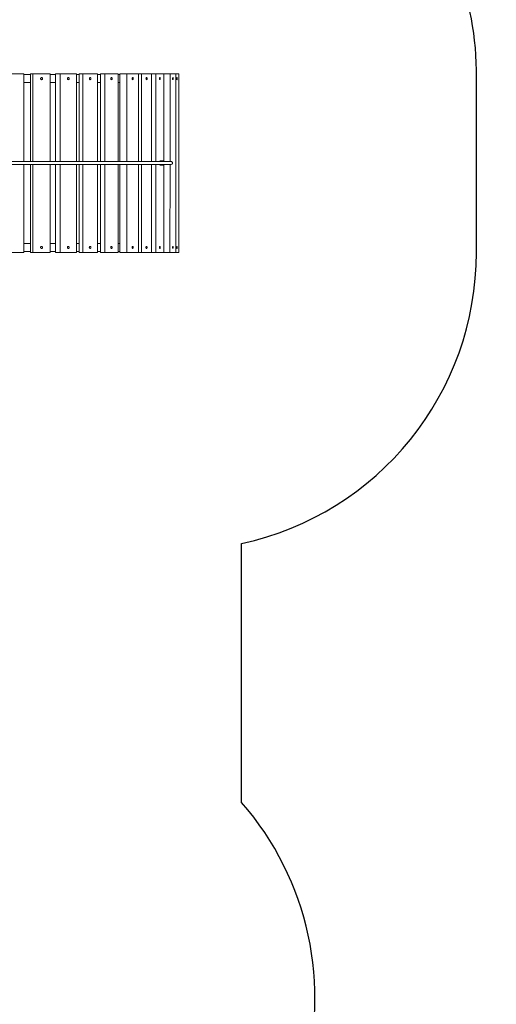
# Model space of a CAD drawing. Units: millimetres. Extents: x 24813 to 39876, y 14806 to 30848.
# Drawn here: x 37475 to 39876, y 22095 to 27054 of the extents above; entities that cross this region are included whole.
import ezdxf

# ---------------------------------------------------------------- set-up
doc = ezdxf.new("R2010")
doc.units = ezdxf.units.MM
doc.header["$PDSIZE"] = -1
doc.layers.get('0').update_dxf_attribs({"color": 1})
for name, color, linetype in [('SAFETY_AREA', 3, 'Continuous'), ('TIPTAP', 6, 'Continuous'), ('TIPTAP_DIM', 9, 'Continuous')]:
    doc.layers.add(name, color=color, linetype=linetype)
doc.styles.get("Standard").update_dxf_attribs({"font": 'arial.ttf'})
doc.dimstyles.new('000000002E6C9198', dxfattribs={"dimscale": 100, "dimtxt": 1, "dimasz": 1, "dimexe": 1, "dimexo": 1, "dimgap": 1, "dimtad": 1, "dimdec": 0, "dimtxsty": 'Standard', "dimblk": 'OBLIQUE', "dimcen": 2.5, "dimdle": 1, "dimadec": 0, "dimazin": 0, "dimtfac": 1, "dimtdec": 0, "dimtmove": 0, "dimatfit": 3, "dimldrblk": 'OBLIQUE', "dimfxl": 0, "dimarcsym": 0})

# ---------------------------------------------------------------- blocks, each defined once
blk = doc.blocks.new('LM300-5_top')
at = {"layer": 'SAFETY_AREA', "linetype": 'Continuous'}
for p, q in [((6116.5, 2636.8), (6116.5, 3536.8)), ((4933.5, -133.2), (4933.5, 1170.7))]:
    blk.add_line(p, q, dxfattribs=at)
for centre, start, end in [((4616.6, 3536.8), 359.2451, 90), ((4616.5, 2636.8), 282.1988, 0), ((3803, -1119.1), 285.584, 41.0952)]:
    blk.add_arc(centre, 1500, start, end, dxfattribs=at)
at = {"layer": 'TIPTAP', "linetype": 'Continuous', "lineweight": 15}
for p, q in [((3828, 3536.8), (3737.5, 3536.8)), ((3837.1, 3536.8), (3746.6, 3536.8)), ((3837.1, 3536.8), (3828, 3536.8)), ((3837.1, 3095), (3837.1, 3536.8)), ((3870.1, 3532), (3837.1, 3532)), ((3882.5, 3536.8), (3870.1, 3536.8)), ((3956.6, 3536.8), (3870.1, 3536.8)), ((3870.1, 3536.8), (3870.1, 3095)), ((3882.5, 3536.8), (3882.5, 3095)), ((3969, 3536.8), (3882.5, 3536.8)), ((3969, 3536.8), (3956.6, 3536.8)), ((3969, 3095), (3969, 3536.8)), ((3996.4, 3532), (3969, 3532)), ((4019.8, 3536.8), (3996.4, 3536.8)), ((3996.4, 3536.8), (3996.4, 3095)), ((4077.6, 3536.8), (3996.4, 3536.8)), ((4019.8, 3536.8), (4019.8, 3095)), ((4101, 3536.8), (4019.8, 3536.8)), ((4101, 3536.8), (4077.6, 3536.8)), ((4100.9, 3095), (4101, 3536.8)), ((4114.6, 3532), (4101, 3532)), ((4133.2, 3536.8), (4114.6, 3536.8)), ((4114.6, 3536.8), (4114.6, 3095)), ((4189.3, 3536.8), (4114.6, 3536.8)), ((4133.2, 3536.8), (4133.1, 3095)), ((4207.8, 3536.8), (4133.2, 3536.8)), ((4207.8, 3536.8), (4189.3, 3536.8)), ((4207.8, 3095), (4207.8, 3536.8)), ((4223, 3532), (4207.8, 3532)), ((4223, 3536.8), (4222.9, 3095)), ((4244.2, 3536.8), (4223, 3536.8)), ((4290.1, 3536.8), (4223, 3536.8)), ((4244.2, 3536.8), (4244.2, 3095)), ((4311.3, 3536.8), (4244.2, 3536.8)), ((4311.3, 3536.8), (4290.1, 3536.8)), ((4311.3, 3095), (4311.3, 3536.8)), ((4320, 3532), (4311.3, 3532)), ((4355.4, 3536.8), (4320, 3536.8)), ((4378.6, 3536.8), (4320, 3536.8)), ((4320, 3536.8), (4320, 3095)), ((4414, 3536.8), (4355.4, 3536.8)), ((4355.4, 3536.8), (4355.4, 3095)), ((4414, 3536.8), (4378.6, 3536.8)), ((4429.9, 3536.8), (4404.3, 3536.8)), ((4453.6, 3536.8), (4404.3, 3536.8)), ((4404.3, 3536.8), (4404.3, 3536.8)), ((4414, 3095), (4414, 3536.8)), ((4479.2, 3536.8), (4429.9, 3536.8)), ((4429.9, 3536.8), (4429.9, 3095)), ((4479.2, 3536.8), (4453.6, 3536.8)), ((4501.9, 3536.8), (4474.6, 3536.8)), ((4513.8, 3536.8), (4474.6, 3536.8)), ((4474.6, 3536.8), (4474.6, 3536.8)), ((4479.1, 3095), (4479.2, 3536.8)), ((4501.9, 3536.8), (4501.9, 3095)), ((4541.1, 3536.8), (4501.9, 3536.8)), ((4541.1, 3536.8), (4513.8, 3536.8)), ((4572.9, 3536.8), (4530, 3536.8)), ((4558.6, 3536.8), (4530, 3536.8)), ((4530, 3536.8), (4530, 3536.8)), ((4541.1, 3096.9), (4541.1, 3536.8)), ((4601.5, 3536.8), (4558.6, 3536.8)), ((4599, 3536.8), (4569.6, 3536.8)), ((4587.1, 3536.8), (4569.6, 3536.8)), ((4569.6, 3536.8), (4569.6, 3536.8)), ((4572.9, 3536.8), (4572.8, 3095)), ((4601.5, 3536.8), (4572.9, 3536.8)), ((4616.6, 3536.8), (4587.1, 3536.8)), ((4616.6, 3536.8), (4599, 3536.8)), ((4599, 3536.8), (4599, 3536.8)), ((4601.3, 2636.8), (4601.5, 3536.8)), ((4616.5, 2636.8), (4616.6, 3536.8)), ((3870.1, 3492), (3837.1, 3492)), ((3996.4, 3492), (3969, 3492)), ((4114.6, 3492), (4101, 3492)), ((4223, 3492), (4207.8, 3492)), ((4320, 3492), (4311.3, 3492)), ((4576.7, 3095), (3562.8, 3095)), ((3562.8, 3079), (4576.7, 3079)), ((3837.1, 2636.8), (3837.1, 3079)), ((3870.1, 3079), (3870, 2636.8)), ((3882.5, 3079), (3882.5, 2636.8)), ((3968.9, 2636.8), (3969, 3079)), ((3996.4, 3079), (3996.3, 2636.8)), ((4019.8, 3079), (4019.8, 2636.8)), ((4100.9, 2636.8), (4100.9, 3079)), ((4114.6, 3079), (4114.5, 2636.8)), ((4133.1, 3079), (4133.1, 2636.8)), ((4207.7, 2636.8), (4207.8, 3079)), ((4222.9, 3079), (4222.9, 2636.8)), ((4244.2, 3079), (4244.1, 2636.8)), ((4311.3, 2636.8), (4311.3, 3079)), ((4320, 3079), (4319.9, 2636.8)), ((4355.4, 3079), (4355.3, 2636.8)), ((4413.9, 2636.8), (4414, 3079)), ((4429.9, 3079), (4429.8, 2636.8)), ((4479.1, 2636.8), (4479.1, 3079)), ((4501.9, 3079), (4501.8, 2636.8)), ((4539, 3098), (4521.1, 3098)), ((4521.1, 3076), (4539, 3076)), ((4541, 2636.8), (4541.1, 3077.1)), ((4572.8, 3079), (4572.7, 2636.8)), ((3870, 2682), (3837.1, 2682)), ((3996.4, 2682), (3968.9, 2682)), ((4114.5, 2682), (4100.9, 2682)), ((4222.9, 2682), (4207.7, 2682)), ((4319.9, 2682), (4311.3, 2682)), ((3746.5, 2636.8), (3837.1, 2636.8)), ((3870, 2642), (3837.1, 2642)), ((3882.5, 2636.8), (3870, 2636.8)), ((3882.5, 2636.8), (3968.9, 2636.8)), ((3996.3, 2642), (3968.9, 2642)), ((4019.8, 2636.8), (3996.3, 2636.8)), ((4019.8, 2636.8), (4100.9, 2636.8)), ((4114.5, 2642), (4100.9, 2642)), ((4133.1, 2636.8), (4114.5, 2636.8)), ((4133.1, 2636.8), (4207.7, 2636.8)), ((4222.9, 2642), (4207.7, 2642)), ((4244.1, 2636.8), (4222.9, 2636.8)), ((4244.1, 2636.8), (4311.3, 2636.8)), ((4319.9, 2642), (4311.3, 2642)), ((4355.3, 2636.8), (4319.9, 2636.8)), ((4355.3, 2636.8), (4413.9, 2636.8)), ((4429.8, 2636.8), (4413.9, 2636.8)), ((4429.8, 2636.8), (4479.1, 2636.8)), ((4501.8, 2636.8), (4479.1, 2636.8)), ((4501.8, 2636.8), (4541, 2636.8)), ((4572.7, 2636.8), (4541, 2636.8)), ((4572.7, 2636.8), (4601.3, 2636.8)), ((4601.3, 2636.8), (4616.5, 2636.8))]:
    blk.add_line(p, q, dxfattribs=at)
at = {"layer": 'TIPTAP', "linetype": 'Continuous', "lineweight": 15, "flags": 128}
for points in [[(3930.5, 3511.8), (3930.4, 3513.2), (3929.9, 3514.4), (3929.1, 3515.5), (3928.1, 3516.4), (3927, 3516.9), (3925.8, 3517.1), (3924.5, 3516.9), (3923.4, 3516.4), (3922.4, 3515.5), (3921.6, 3514.4), (3921.1, 3513.2), (3921, 3511.8), (3921.1, 3510.5), (3921.6, 3509.2), (3922.4, 3508.1), (3923.4, 3507.3), (3924.5, 3506.8), (3925.8, 3506.6), (3927, 3506.8), (3928.1, 3507.3), (3929.1, 3508.1), (3929.9, 3509.2), (3930.4, 3510.5), (3930.5, 3511.8)], [(4064.9, 3511.8), (4064.7, 3513.2), (4064.3, 3514.4), (4063.6, 3515.5), (4062.6, 3516.4), (4061.6, 3516.9), (4060.4, 3517.1), (4059.2, 3516.9), (4058.1, 3516.4), (4057.2, 3515.5), (4056.5, 3514.4), (4056.1, 3513.2), (4055.9, 3511.8), (4056.1, 3510.5), (4056.5, 3509.2), (4057.2, 3508.1), (4058.1, 3507.3), (4059.2, 3506.8), (4060.4, 3506.6), (4061.6, 3506.8), (4062.6, 3507.3), (4063.6, 3508.1), (4064.3, 3509.2), (4064.7, 3510.5), (4064.9, 3511.8)], [(4174.6, 3511.8), (4174.5, 3513.2), (4174.1, 3514.4), (4173.4, 3515.5), (4172.6, 3516.4), (4171.6, 3516.9), (4170.5, 3517.1), (4169.4, 3516.9), (4168.4, 3516.4), (4167.6, 3515.5), (4166.9, 3514.4), (4166.5, 3513.2), (4166.4, 3511.8), (4166.5, 3510.5), (4166.9, 3509.2), (4167.6, 3508.1), (4168.4, 3507.3), (4169.4, 3506.8), (4170.5, 3506.6), (4171.6, 3506.8), (4172.6, 3507.3), (4173.4, 3508.1), (4174.1, 3509.2), (4174.5, 3510.5), (4174.6, 3511.8)], [(4281.5, 3511.8), (4281.4, 3513.2), (4281, 3514.4), (4280.4, 3515.5), (4279.6, 3516.4), (4278.7, 3516.9), (4277.8, 3517.1), (4276.8, 3516.9), (4275.9, 3516.4), (4275.2, 3515.5), (4274.6, 3514.4), (4274.2, 3513.2), (4274.1, 3511.8), (4274.2, 3510.5), (4274.6, 3509.2), (4275.2, 3508.1), (4275.9, 3507.3), (4276.8, 3506.8), (4277.8, 3506.6), (4278.7, 3506.8), (4279.6, 3507.3), (4280.4, 3508.1), (4281, 3509.2), (4281.4, 3510.5), (4281.5, 3511.8)], [(4388, 3511.8), (4387.9, 3513.2), (4387.5, 3514.4), (4387, 3515.5), (4386.4, 3516.4), (4385.6, 3516.9), (4384.7, 3517.1), (4383.9, 3516.9), (4383.1, 3516.4), (4382.4, 3515.5), (4381.9, 3514.4), (4381.6, 3513.2), (4381.5, 3511.8), (4381.6, 3510.5), (4381.9, 3509.2), (4382.4, 3508.1), (4383.1, 3507.3), (4383.9, 3506.8), (4384.7, 3506.6), (4385.6, 3506.8), (4386.4, 3507.3), (4387, 3508.1), (4387.5, 3509.2), (4387.9, 3510.5), (4388, 3511.8)], [(4457.3, 3511.8), (4457.2, 3513.2), (4456.9, 3514.4), (4456.5, 3515.5), (4455.9, 3516.4), (4455.3, 3516.9), (4454.6, 3517.1), (4453.9, 3516.9), (4453.2, 3516.4), (4452.6, 3515.5), (4452.2, 3514.4), (4451.9, 3513.2), (4451.8, 3511.8), (4451.9, 3510.5), (4452.2, 3509.2), (4452.6, 3508.1), (4453.2, 3507.3), (4453.9, 3506.8), (4454.6, 3506.6), (4455.3, 3506.8), (4455.9, 3507.3), (4456.5, 3508.1), (4456.9, 3509.2), (4457.2, 3510.5), (4457.3, 3511.8)], [(4523.7, 3511.8), (4523.6, 3513.2), (4523.4, 3514.4), (4523.1, 3515.5), (4522.6, 3516.4), (4522.1, 3516.9), (4521.5, 3517.1), (4521, 3516.9), (4520.4, 3516.4), (4520, 3515.5), (4519.7, 3514.4), (4519.4, 3513.2), (4519.4, 3511.8), (4519.4, 3510.5), (4519.7, 3509.2), (4520, 3508.1), (4520.4, 3507.3), (4521, 3506.8), (4521.5, 3506.6), (4522.1, 3506.8), (4522.6, 3507.3), (4523.1, 3508.1), (4523.4, 3509.2), (4523.6, 3510.5), (4523.7, 3511.8)], [(4588.7, 3511.8), (4588.7, 3513.2), (4588.5, 3514.4), (4588.3, 3515.5), (4588, 3516.4), (4587.6, 3516.9), (4587.2, 3517.1), (4586.8, 3516.9), (4586.4, 3516.4), (4586, 3515.5), (4585.8, 3514.4), (4585.6, 3513.2), (4585.6, 3511.8), (4585.6, 3510.5), (4585.8, 3509.2), (4586, 3508.1), (4586.4, 3507.3), (4586.8, 3506.8), (4587.2, 3506.6), (4587.6, 3506.8), (4588, 3507.3), (4588.3, 3508.1), (4588.5, 3509.2), (4588.7, 3510.5), (4588.7, 3511.8)], [(4608.8, 3511.8), (4608.8, 3513.2), (4608.7, 3514.4), (4608.5, 3515.5), (4608.3, 3516.4), (4608.1, 3516.9), (4607.8, 3517.1), (4607.6, 3516.9), (4607.3, 3516.4), (4607.1, 3515.5), (4607, 3514.4), (4606.9, 3513.2), (4606.9, 3511.8), (4606.9, 3510.5), (4607, 3509.2), (4607.1, 3508.1), (4607.3, 3507.3), (4607.6, 3506.8), (4607.8, 3506.6), (4608.1, 3506.8), (4608.3, 3507.3), (4608.5, 3508.1), (4608.7, 3509.2), (4608.8, 3510.5), (4608.8, 3511.8)], [(4535.7, 3095.1), (4535.9, 3095.6), (4536.7, 3096.7), (4537.5, 3097.5), (4538.3, 3097.9), (4539.2, 3098), (4540, 3097.7), (4540.8, 3097.1), (4541.6, 3096.2), (4542.2, 3095.1)], [(4542.2, 3079), (4541.6, 3077.8), (4540.8, 3076.9), (4540, 3076.3), (4539.2, 3076), (4538.3, 3076.1), (4537.5, 3076.5), (4536.7, 3077.3), (4535.9, 3078.4), (4535.7, 3078.9)], [(4576.7, 3079), (4579.4, 3079.4), (4581.5, 3080.4), (4583, 3081.6), (4584, 3082.8), (4584.6, 3083.9), (4584.9, 3084.8), (4585, 3085.2), (4585.1, 3085.5), (4585.1, 3085.8), (4585.2, 3086.1), (4585.2, 3086.8), (4585.1, 3088.1), (4584.6, 3089.9), (4583.8, 3091.4), (4582.3, 3093), (4579.9, 3094.4), (4576.7, 3095)], [(3930.5, 2661.8), (3930.3, 2663.2), (3929.8, 2664.4), (3929.1, 2665.5), (3928.1, 2666.4), (3926.9, 2666.9), (3925.7, 2667.1), (3924.5, 2666.9), (3923.3, 2666.4), (3922.3, 2665.5), (3921.6, 2664.4), (3921.1, 2663.2), (3920.9, 2661.8), (3921.1, 2660.5), (3921.6, 2659.2), (3922.3, 2658.1), (3923.3, 2657.3), (3924.5, 2656.8), (3925.7, 2656.6), (3926.9, 2656.8), (3928.1, 2657.3), (3929.1, 2658.1), (3929.8, 2659.2), (3930.3, 2660.5), (3930.5, 2661.8)], [(4064.8, 2661.8), (4064.7, 2663.2), (4064.2, 2664.4), (4063.5, 2665.5), (4062.6, 2666.4), (4061.5, 2666.9), (4060.3, 2667.1), (4059.2, 2666.9), (4058.1, 2666.4), (4057.2, 2665.5), (4056.4, 2664.4), (4056, 2663.2), (4055.8, 2661.8), (4056, 2660.5), (4056.4, 2659.2), (4057.2, 2658.1), (4058.1, 2657.3), (4059.2, 2656.8), (4060.3, 2656.6), (4061.5, 2656.8), (4062.6, 2657.3), (4063.5, 2658.1), (4064.2, 2659.2), (4064.7, 2660.5), (4064.8, 2661.8)], [(4174.5, 2661.8), (4174.4, 2663.2), (4174, 2664.4), (4173.3, 2665.5), (4172.5, 2666.4), (4171.5, 2666.9), (4170.4, 2667.1), (4169.3, 2666.9), (4168.4, 2666.4), (4167.5, 2665.5), (4166.8, 2664.4), (4166.4, 2663.2), (4166.3, 2661.8), (4166.4, 2660.5), (4166.8, 2659.2), (4167.5, 2658.1), (4168.4, 2657.3), (4169.3, 2656.8), (4170.4, 2656.6), (4171.5, 2656.8), (4172.5, 2657.3), (4173.3, 2658.1), (4174, 2659.2), (4174.4, 2660.5), (4174.5, 2661.8)], [(4281.4, 2661.8), (4281.3, 2663.2), (4280.9, 2664.4), (4280.3, 2665.5), (4279.5, 2666.4), (4278.7, 2666.9), (4277.7, 2667.1), (4276.7, 2666.9), (4275.8, 2666.4), (4275.1, 2665.5), (4274.5, 2664.4), (4274.1, 2663.2), (4274, 2661.8), (4274.1, 2660.5), (4274.5, 2659.2), (4275.1, 2658.1), (4275.8, 2657.3), (4276.7, 2656.8), (4277.7, 2656.6), (4278.7, 2656.8), (4279.5, 2657.3), (4280.3, 2658.1), (4280.9, 2659.2), (4281.3, 2660.5), (4281.4, 2661.8)], [(4387.9, 2661.8), (4387.8, 2663.2), (4387.4, 2664.4), (4386.9, 2665.5), (4386.3, 2666.4), (4385.5, 2666.9), (4384.6, 2667.1), (4383.8, 2666.9), (4383, 2666.4), (4382.3, 2665.5), (4381.8, 2664.4), (4381.5, 2663.2), (4381.4, 2661.8), (4381.5, 2660.5), (4381.8, 2659.2), (4382.3, 2658.1), (4383, 2657.3), (4383.8, 2656.8), (4384.6, 2656.6), (4385.5, 2656.8), (4386.3, 2657.3), (4386.9, 2658.1), (4387.4, 2659.2), (4387.8, 2660.5), (4387.9, 2661.8)], [(4457.2, 2661.8), (4457.1, 2663.2), (4456.8, 2664.4), (4456.4, 2665.5), (4455.8, 2666.4), (4455.2, 2666.9), (4454.5, 2667.1), (4453.8, 2666.9), (4453.1, 2666.4), (4452.5, 2665.5), (4452.1, 2664.4), (4451.8, 2663.2), (4451.7, 2661.8), (4451.8, 2660.5), (4452.1, 2659.2), (4452.5, 2658.1), (4453.1, 2657.3), (4453.8, 2656.8), (4454.5, 2656.6), (4455.2, 2656.8), (4455.8, 2657.3), (4456.4, 2658.1), (4456.8, 2659.2), (4457.1, 2660.5), (4457.2, 2661.8)], [(4523.6, 2661.8), (4523.5, 2663.2), (4523.3, 2664.4), (4522.9, 2665.5), (4522.5, 2666.4), (4522, 2666.9), (4521.4, 2667.1), (4520.9, 2666.9), (4520.3, 2666.4), (4519.9, 2665.5), (4519.5, 2664.4), (4519.3, 2663.2), (4519.2, 2661.8), (4519.3, 2660.5), (4519.5, 2659.2), (4519.9, 2658.1), (4520.3, 2657.3), (4520.9, 2656.8), (4521.4, 2656.6), (4522, 2656.8), (4522.5, 2657.3), (4522.9, 2658.1), (4523.3, 2659.2), (4523.5, 2660.5), (4523.6, 2661.8)], [(4588.6, 2661.8), (4588.6, 2663.2), (4588.4, 2664.4), (4588.2, 2665.5), (4587.8, 2666.4), (4587.5, 2666.9), (4587, 2667.1), (4586.6, 2666.9), (4586.3, 2666.4), (4585.9, 2665.5), (4585.7, 2664.4), (4585.5, 2663.2), (4585.5, 2661.8), (4585.5, 2660.5), (4585.7, 2659.2), (4585.9, 2658.1), (4586.3, 2657.3), (4586.6, 2656.8), (4587, 2656.6), (4587.5, 2656.8), (4587.8, 2657.3), (4588.2, 2658.1), (4588.4, 2659.2), (4588.6, 2660.5), (4588.6, 2661.8)], [(4608.7, 2661.8), (4608.6, 2663.2), (4608.5, 2664.4), (4608.4, 2665.5), (4608.2, 2666.4), (4608, 2666.9), (4607.7, 2667.1), (4607.5, 2666.9), (4607.2, 2666.4), (4607, 2665.5), (4606.9, 2664.4), (4606.8, 2663.2), (4606.7, 2661.8), (4606.8, 2660.5), (4606.9, 2659.2), (4607, 2658.1), (4607.2, 2657.3), (4607.5, 2656.8), (4607.7, 2656.6), (4608, 2656.8), (4608.2, 2657.3), (4608.4, 2658.1), (4608.5, 2659.2), (4608.6, 2660.5), (4608.7, 2661.8)]]:
    blk.add_lwpolyline(points, dxfattribs=at)
blk = doc.blocks.new('_Oblique')
at = {"color": 0, "linetype": 'ByBlock', "lineweight": -2}
blk.add_line((-0.5, -0.5), (0.5, 0.5), dxfattribs=at)
blk = doc.blocks.new('*D11')
at = {"layer": 'Defpoints', "color": 0}
for p in [(39776, 25882.3), (25896.7, 19632.5), (39776, 14905.8)]:
    blk.add_point(p, dxfattribs=at)
at = {"layer": 'TIPTAP_DIM', "color": 0, "linetype": 'ByBlock', "lineweight": -2}
for p, q in [((25896.7, 15005.8), (25896.7, 14805.8)), ((39776, 15005.8), (39776, 14805.8)), ((25796.7, 14905.8), (39876, 14905.8))]:
    blk.add_line(p, q, dxfattribs=at)
at = {"layer": 'TIPTAP_DIM', "color": 0, "lineweight": -2, "xscale": 100, "yscale": 100, "zscale": 100, "rotation": 180}
blk.add_blockref('_Oblique', (25896.7, 14905.8), dxfattribs=at)
at = {"layer": 'TIPTAP_DIM', "color": 0, "lineweight": -2, "xscale": 100, "yscale": 100, "zscale": 100}
blk.add_blockref('_Oblique', (39776, 14905.8), dxfattribs=at)
at = {"layer": 'TIPTAP_DIM', "color": 0, "insert": (32836.4, 15056.9), "char_height": 100, "attachment_point": 5}
blk.add_mtext('13879', dxfattribs=at)

msp = doc.modelspace()

# ---------------------------------------------------------------- block references
at = {"layer": 'TIPTAP_DIM'}
msp.add_blockref('LM300-5_top', (33659.5, 23245.5), dxfattribs=at)

# ---------------------------------------------------------------- dimensions: what is measured, and where the dimension line sits
dim = msp.add_linear_dim(base=(39776, 14905.8), p1=(25896.7, 19632.5), p2=(39776, 25882.3), dimstyle='000000002E6C9198', dxfattribs=at)
dim.commit()
dim.dimension.update_dxf_attribs({"geometry": '*D11', "text_midpoint": (32836.4, 15056.9)})

doc.saveas('drawing.dxf')
